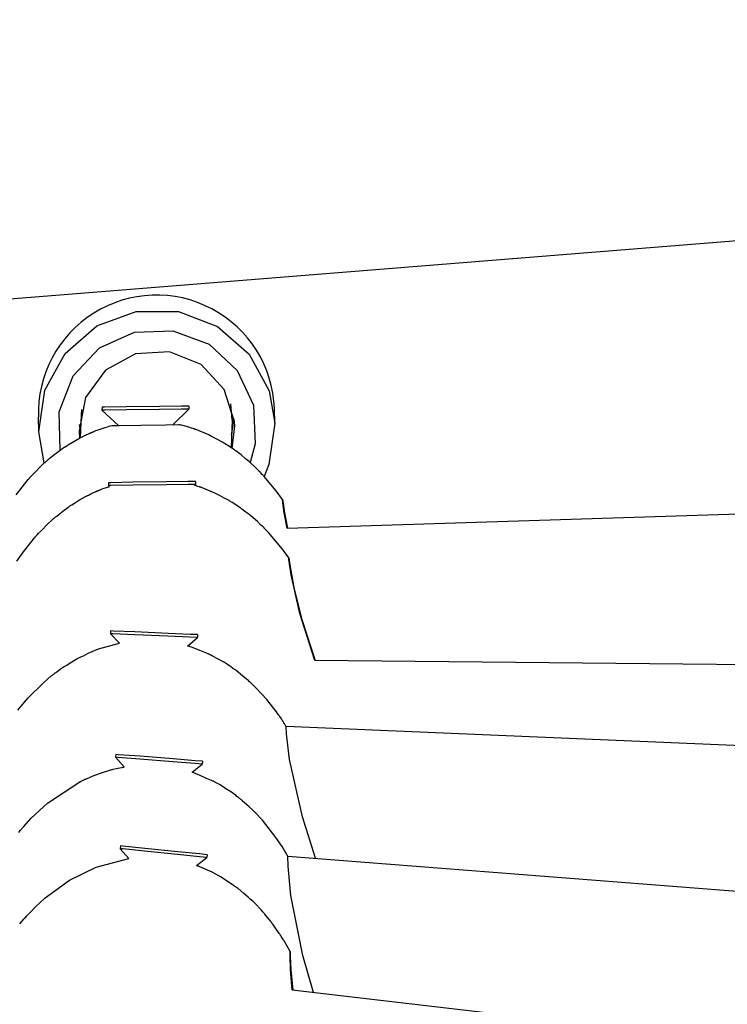
# Model space of a CAD drawing. Units: millimetres. Extents: x -2801 to 2608, y -1991 to 2004.
# Drawn here: x 327 to 402, y 5 to 109 of the extents above; entities that cross this region are included whole.
import ezdxf

# ---------------------------------------------------------------- set-up
doc = ezdxf.new("R2010")
doc.units = ezdxf.units.MM

# ---------------------------------------------------------------- blocks, each defined once
blk = doc.blocks.new('ГТ-01')
for p, q in [((1707.39, -186.61), (1010.44, -41.8)), ((1348.22, -118.32), (1352.27, -116.47)), ((1352.27, -116.47), (1356.71, -116.17)), ((1356.71, -116.17), (1360.98, -117.43)), ((1360.98, -117.43), (1364.53, -120.1)), ((1345.08, -121.46), (1348.22, -118.32)), ((1348.37, -120.83), (1351.88, -118.78)), ((1351.88, -118.78), (1355.92, -118.22)), ((1355.92, -118.22), (1359.86, -119.23)), ((1359.86, -119.23), (1363.13, -121.67)), ((1345.9, -124.07), (1348.37, -120.83)), ((1355.37, -120.45), (1351.85, -121.21)), ((1358.89, -121.26), (1355.37, -120.45)), ((1364.53, -120.1), (1366.92, -123.85)), ((1343.24, -125.5), (1345.08, -121.46)), ((1351.85, -121.21), (1348.99, -123.41)), ((1361.72, -123.48), (1358.89, -121.26)), ((1363.13, -121.67), (1365.21, -125.17)), ((1343.24, -125.5), (1343.62, -124.01)), ((1344.85, -128), (1345.9, -124.07)), ((1348.99, -123.41), (1347.35, -126.61)), ((1363.33, -126.7), (1361.72, -123.48)), ((1366.92, -123.85), (1367.85, -128.2)), ((1348.01, -125.07), (1347.27, -127.33)), ((1348.22, -124.5), (1348.01, -125.07)), ((1350.38, -124.88), (1350.29, -125.17)), ((1350.62, -124.95), (1350.38, -124.88)), ((1352.86, -125.57), (1350.62, -124.95)), ((1342.86, -128.83), (1343.24, -125.5)), ((1347.54, -125.95), (1347.46, -126.77)), ((1351.51, -127.21), (1350.29, -125.17)), ((1350.53, -125.24), (1350.29, -125.17)), ((1350.29, -125.17), (1350.29, -125.17)), ((1352.78, -125.86), (1350.53, -125.24)), ((1356.16, -126.81), (1352.78, -125.86)), ((1356.24, -126.52), (1352.86, -125.57)), ((1365.21, -125.17), (1365.82, -129.19)), ((1347.33, -126.66), (1347.19, -127.35)), ((1347.35, -126.61), (1347.33, -126.66)), ((1347.86, -127.23), (1348.29, -127.17)), ((1348.29, -127.17), (1348.32, -127.16)), ((1348.32, -127.16), (1348.34, -127.16)), ((1348.34, -127.16), (1348.36, -127.16)), ((1348.36, -127.16), (1348.38, -127.15)), ((1348.38, -127.15), (1348.39, -127.15)), ((1348.39, -127.15), (1348.42, -127.15)), ((1348.42, -127.15), (1348.45, -127.14)), ((1348.45, -127.14), (1348.5, -127.14)), ((1348.5, -127.14), (1348.51, -127.14)), ((1348.51, -127.14), (1348.51, -127.14)), ((1348.51, -127.14), (1348.52, -127.14)), ((1348.52, -127.14), (1348.54, -127.14)), ((1348.54, -127.14), (1348.58, -127.13)), ((1348.58, -127.13), (1348.61, -127.13)), ((1348.61, -127.13), (1348.63, -127.13)), ((1348.63, -127.13), (1348.65, -127.12)), ((1348.65, -127.12), (1348.66, -127.12)), ((1348.66, -127.12), (1348.68, -127.12)), ((1348.68, -127.12), (1348.7, -127.12)), ((1348.7, -127.12), (1348.74, -127.11)), ((1348.74, -127.11), (1348.75, -127.11)), ((1348.75, -127.11), (1348.77, -127.11)), ((1348.77, -127.11), (1348.81, -127.11)), ((1348.81, -127.11), (1348.9, -127.1)), ((1348.9, -127.1), (1349.07, -127.08)), ((1349.07, -127.08), (1349.19, -127.07)), ((1349.19, -127.07), (1349.65, -127.04)), ((1349.65, -127.04), (1350.11, -127.03)), ((1350.11, -127.03), (1350.37, -127.03)), ((1350.37, -127.03), (1350.55, -127.03)), ((1350.55, -127.03), (1350.85, -127.03)), ((1350.85, -127.03), (1351.59, -127.24)), ((1358.4, -127.43), (1356.16, -126.81)), ((1358.48, -127.14), (1356.24, -126.52)), ((1359.24, -127.36), (1358.48, -127.14)), ((1363.42, -130.3), (1363.33, -126.7)), ((1343.87, -128.38), (1344.36, -128.18)), ((1344.36, -128.18), (1344.85, -128)), ((1344.85, -128), (1344.96, -127.96)), ((1344.96, -127.96), (1344.98, -127.96)), ((1344.98, -127.96), (1345, -127.95)), ((1345, -127.95), (1345.01, -127.95)), ((1345.01, -127.95), (1345.01, -127.94)), ((1345.01, -127.94), (1345.03, -127.94)), ((1345.03, -127.94), (1345.06, -127.93)), ((1345.06, -127.93), (1345.1, -127.91)), ((1345.1, -127.91), (1345.12, -127.91)), ((1345.12, -127.91), (1345.16, -127.89)), ((1345.16, -127.89), (1345.18, -127.89)), ((1345.18, -127.89), (1345.2, -127.88)), ((1345.2, -127.88), (1345.2, -127.88)), ((1345.2, -127.88), (1345.2, -127.88)), ((1345.2, -127.88), (1345.2, -127.88)), ((1345.2, -127.88), (1345.21, -127.88)), ((1345.21, -127.88), (1345.22, -127.87)), ((1345.21, -127.88), (1345.21, -127.88)), ((1345.21, -127.88), (1345.21, -127.88)), ((1345.22, -127.87), (1345.23, -127.87)), ((1345.23, -127.87), (1345.25, -127.86)), ((1345.25, -127.86), (1345.3, -127.85)), ((1345.3, -127.85), (1345.39, -127.82)), ((1345.39, -127.82), (1345.58, -127.76)), ((1345.58, -127.76), (1345.95, -127.65)), ((1345.95, -127.65), (1346.71, -127.46)), ((1346.71, -127.46), (1347.19, -127.35)), ((1347.19, -127.35), (1347.19, -127.35)), ((1347.19, -127.35), (1347.2, -127.35)), ((1347.2, -127.35), (1347.2, -127.35)), ((1347.2, -127.35), (1347.2, -127.35)), ((1347.2, -127.35), (1347.2, -127.35)), ((1347.2, -127.35), (1347.2, -127.35)), ((1347.2, -127.35), (1347.21, -127.35)), ((1347.21, -127.35), (1347.21, -127.35)), ((1347.21, -127.35), (1347.21, -127.35)), ((1347.21, -127.35), (1347.21, -127.35)), ((1347.21, -127.35), (1347.22, -127.35)), ((1347.22, -127.35), (1347.22, -127.34)), ((1347.22, -127.34), (1347.23, -127.34)), ((1347.23, -127.34), (1347.23, -127.34)), ((1347.23, -127.34), (1347.24, -127.34)), ((1347.24, -127.34), (1347.25, -127.34)), ((1347.25, -127.34), (1347.26, -127.34)), ((1347.26, -127.34), (1347.28, -127.33)), ((1347.28, -127.33), (1347.29, -127.33)), ((1347.29, -127.33), (1347.31, -127.33)), ((1347.31, -127.33), (1347.34, -127.32)), ((1347.34, -127.32), (1347.42, -127.31)), ((1347.42, -127.31), (1347.56, -127.28)), ((1347.56, -127.28), (1347.86, -127.23)), ((1351.59, -127.24), (1353.78, -127.85)), ((1353.78, -127.85), (1356.33, -128.56)), ((1357.06, -128.77), (1359.16, -127.65)), ((1359.16, -127.65), (1358.4, -127.43)), ((1359.24, -127.36), (1359.16, -127.65)), ((1359.16, -127.65), (1359.16, -127.65)), ((1359.16, -127.65), (1359.16, -127.65)), ((1359.24, -127.36), (1359.24, -127.36)), ((1367.85, -128.2), (1367.48, -131.64)), ((1341.66, -129.48), (1342.42, -129.07)), ((1342.42, -129.07), (1342.86, -128.83)), ((1342.86, -128.83), (1342.91, -128.81)), ((1342.91, -128.81), (1342.93, -128.8)), ((1342.93, -128.8), (1342.95, -128.79)), ((1342.95, -128.79), (1342.97, -128.78)), ((1342.95, -128.79), (1342.95, -128.79)), ((1342.97, -128.78), (1342.97, -128.78)), ((1342.97, -128.78), (1342.98, -128.78)), ((1342.98, -128.78), (1343, -128.77)), ((1343, -128.77), (1343.03, -128.76)), ((1343.03, -128.76), (1343.04, -128.75)), ((1343.04, -128.75), (1343.05, -128.74)), ((1343.05, -128.74), (1343.06, -128.74)), ((1343.06, -128.74), (1343.08, -128.73)), ((1343.08, -128.73), (1343.12, -128.71)), ((1343.12, -128.71), (1343.21, -128.67)), ((1343.21, -128.67), (1343.25, -128.65)), ((1343.25, -128.65), (1343.31, -128.62)), ((1343.31, -128.62), (1343.41, -128.58)), ((1343.41, -128.58), (1343.44, -128.57)), ((1343.44, -128.57), (1343.5, -128.54)), ((1343.5, -128.54), (1343.62, -128.49)), ((1343.62, -128.49), (1343.87, -128.38)), ((1356.33, -128.56), (1357.68, -128.94)), ((1357.68, -128.94), (1357.72, -128.95)), ((1357.72, -128.96), (1357.72, -128.95)), ((1357.72, -128.95), (1357.72, -128.95)), ((1357.74, -128.96), (1357.72, -128.96)), ((1357.75, -128.97), (1357.74, -128.96)), ((1357.76, -128.98), (1357.75, -128.97)), ((1357.75, -128.97), (1357.75, -128.97)), ((1357.77, -128.98), (1357.76, -128.98)), ((1357.76, -128.98), (1357.76, -128.98)), ((1357.76, -128.98), (1357.76, -128.98)), ((1357.76, -128.98), (1357.76, -128.98)), ((1357.78, -128.99), (1357.77, -128.98)), ((1357.77, -128.98), (1357.77, -128.98)), ((1357.8, -129), (1357.78, -128.99)), ((1357.88, -129.05), (1357.8, -129)), ((1357.8, -129), (1357.8, -129)), ((1358.05, -129.15), (1357.88, -129.05)), ((1358.6, -129.49), (1358.05, -129.15)), ((1363.22, -130.03), (1363.57, -128.38)), ((1365.82, -129.19), (1364.84, -133.14)), ((1339.04, -131.24), (1340.74, -130.03)), ((1340.74, -130.03), (1340.8, -129.99)), ((1340.8, -129.99), (1340.84, -129.97)), ((1340.84, -129.97), (1340.85, -129.96)), ((1340.85, -129.96), (1340.87, -129.95)), ((1340.87, -129.95), (1340.9, -129.93)), ((1340.9, -129.93), (1340.92, -129.92)), ((1340.92, -129.92), (1341.01, -129.86)), ((1341.01, -129.86), (1341.1, -129.8)), ((1341.1, -129.8), (1341.29, -129.69)), ((1341.29, -129.69), (1341.66, -129.48)), ((1358.86, -129.67), (1358.6, -129.49)), ((1358.99, -129.76), (1358.86, -129.67)), ((1359.06, -129.81), (1358.99, -129.76)), ((1359.09, -129.83), (1359.06, -129.81)), ((1359.11, -129.84), (1359.09, -129.83)), ((1359.12, -129.85), (1359.11, -129.84)), ((1359.13, -129.86), (1359.12, -129.85)), ((1359.14, -129.86), (1359.13, -129.86)), ((1359.15, -129.87), (1359.14, -129.86)), ((1359.16, -129.87), (1359.15, -129.87)), ((1359.15, -129.87), (1359.15, -129.87)), ((1359.16, -129.88), (1359.16, -129.87)), ((1359.17, -129.88), (1359.16, -129.88)), ((1359.16, -129.88), (1359.16, -129.88)), ((1359.17, -129.89), (1359.17, -129.88)), ((1359.19, -129.9), (1359.17, -129.89)), ((1359.2, -129.9), (1359.19, -129.9)), ((1360.4, -130.87), (1359.2, -129.9)), ((1363.22, -130.03), (1362.31, -132.84)), ((1362.72, -131.56), (1363.48, -129.98)), ((1363.33, -130.71), (1363.42, -130.3)), ((1367.48, -131.64), (1367.85, -130.14)), ((1360.65, -131.1), (1360.4, -130.87)), ((1361.15, -131.6), (1360.65, -131.1)), ((1362.39, -132.95), (1363.33, -130.71)), ((1361.4, -131.85), (1361.15, -131.6)), ((1361.53, -131.97), (1361.4, -131.85)), ((1361.59, -132.03), (1361.53, -131.97)), ((1361.62, -132.06), (1361.59, -132.03)), ((1361.64, -132.08), (1361.62, -132.06)), ((1361.65, -132.09), (1361.64, -132.08)), ((1361.66, -132.1), (1361.65, -132.09)), ((1361.65, -132.09), (1361.65, -132.09)), ((1361.67, -132.11), (1361.66, -132.1)), ((1361.66, -132.1), (1361.66, -132.1)), ((1361.68, -132.12), (1361.67, -132.11)), ((1361.67, -132.11), (1361.67, -132.11)), ((1361.67, -132.11), (1361.67, -132.11)), ((1361.67, -132.11), (1361.67, -132.11)), ((1361.67, -132.11), (1361.67, -132.11)), ((1361.67, -132.11), (1361.67, -132.11)), ((1361.67, -132.11), (1361.67, -132.11)), ((1361.76, -132.21), (1361.68, -132.12)), ((1362.03, -132.52), (1361.76, -132.21)), ((1367.48, -131.64), (1365.63, -135.68)), ((1345.33, -133.63), (1346.12, -133.45)), ((1346.12, -133.45), (1346.13, -133.45)), ((1346.13, -133.45), (1346.14, -133.45)), ((1346.14, -133.45), (1346.15, -133.45)), ((1346.15, -133.45), (1346.16, -133.44)), ((1346.16, -133.44), (1346.18, -133.44)), ((1346.18, -133.44), (1346.2, -133.44)), ((1346.2, -133.44), (1346.23, -133.43)), ((1346.23, -133.43), (1346.28, -133.42)), ((1346.28, -133.42), (1346.38, -133.41)), ((1346.38, -133.41), (1346.58, -133.37)), ((1346.58, -133.37), (1346.98, -133.3)), ((1346.98, -133.3), (1347.19, -133.27)), ((1347.19, -133.27), (1347.23, -133.27)), ((1347.23, -133.27), (1347.25, -133.27)), ((1347.25, -133.27), (1347.27, -133.26)), ((1347.27, -133.26), (1347.28, -133.26)), ((1347.28, -133.26), (1347.3, -133.26)), ((1347.3, -133.26), (1347.32, -133.25)), ((1347.32, -133.25), (1347.35, -133.25)), ((1347.35, -133.25), (1347.41, -133.25)), ((1347.41, -133.25), (1347.41, -133.24)), ((1347.41, -133.24), (1347.42, -133.24)), ((1347.42, -133.24), (1347.43, -133.24)), ((1347.43, -133.24), (1347.45, -133.24)), ((1347.45, -133.24), (1347.48, -133.24)), ((1347.48, -133.24), (1347.52, -133.23)), ((1347.52, -133.23), (1347.53, -133.23)), ((1347.53, -133.23), (1347.55, -133.23)), ((1347.55, -133.23), (1347.57, -133.23)), ((1347.57, -133.23), (1347.58, -133.23)), ((1347.58, -133.23), (1347.61, -133.22)), ((1347.61, -133.22), (1347.64, -133.22)), ((1347.64, -133.22), (1347.65, -133.22)), ((1347.65, -133.22), (1347.67, -133.22)), ((1347.67, -133.22), (1347.72, -133.21)), ((1347.72, -133.21), (1347.8, -133.2)), ((1347.8, -133.2), (1347.98, -133.19)), ((1347.98, -133.19), (1348.09, -133.18)), ((1348.09, -133.18), (1348.55, -133.15)), ((1348.55, -133.15), (1348.77, -133.14)), ((1348.79, -132.74), (1348.71, -133.03)), ((1348.77, -133.14), (1348.71, -133.03)), ((1348.95, -133.1), (1348.71, -133.03)), ((1348.71, -133.03), (1348.71, -133.03)), ((1349.03, -132.81), (1348.79, -132.74)), ((1351.19, -133.72), (1348.95, -133.1)), ((1351.28, -133.43), (1349.03, -132.81)), ((1354.66, -134.38), (1351.28, -133.43)), ((1362.33, -132.87), (1362.03, -132.52)), ((1362.35, -132.89), (1362.33, -132.87)), ((1362.41, -132.97), (1362.35, -132.89)), ((1362.51, -133.1), (1362.41, -132.97)), ((1362.56, -133.16), (1362.51, -133.1)), ((1362.6, -133.2), (1362.56, -133.16)), ((1362.62, -133.23), (1362.6, -133.2)), ((1362.67, -133.29), (1362.62, -133.23)), ((1363.09, -133.86), (1362.67, -133.29)), ((1364.84, -133.14), (1363.79, -134.9)), ((1342.54, -134.59), (1342.79, -134.48)), ((1342.79, -134.48), (1343.31, -134.27)), ((1343.31, -134.27), (1343.91, -134.05)), ((1343.91, -134.05), (1343.91, -134.05)), ((1343.91, -134.05), (1343.92, -134.05)), ((1343.92, -134.05), (1343.95, -134.04)), ((1343.95, -134.04), (1343.99, -134.02)), ((1343.99, -134.02), (1344.02, -134.02)), ((1344.02, -134.02), (1344.05, -134.01)), ((1344.05, -134.01), (1344.1, -133.99)), ((1344.1, -133.99), (1344.11, -133.99)), ((1344.11, -133.99), (1344.12, -133.98)), ((1344.11, -133.99), (1344.11, -133.99)), ((1344.11, -133.99), (1344.11, -133.99)), ((1344.11, -133.99), (1344.11, -133.99)), ((1344.12, -133.98), (1344.12, -133.98)), ((1344.12, -133.98), (1344.12, -133.98)), ((1344.12, -133.98), (1344.13, -133.98)), ((1344.13, -133.98), (1344.15, -133.97)), ((1344.15, -133.97), (1344.19, -133.96)), ((1344.19, -133.96), (1344.26, -133.94)), ((1344.26, -133.94), (1344.42, -133.89)), ((1344.42, -133.89), (1344.72, -133.8)), ((1344.72, -133.8), (1345.33, -133.63)), ((1354.58, -134.66), (1351.19, -133.72)), ((1356.9, -135), (1354.66, -134.38)), ((1363.44, -134.38), (1363.09, -133.86)), ((1363.62, -134.64), (1363.44, -134.38)), ((1340.56, -135.59), (1341.32, -135.18)), ((1341.32, -135.18), (1341.95, -134.85)), ((1341.95, -134.85), (1342.07, -134.79)), ((1342.07, -134.79), (1342.14, -134.76)), ((1342.14, -134.76), (1342.17, -134.75)), ((1342.17, -134.75), (1342.24, -134.72)), ((1342.24, -134.72), (1342.41, -134.64)), ((1342.41, -134.64), (1342.54, -134.59)), ((1356.82, -135.29), (1354.58, -134.66)), ((1357.57, -135.51), (1356.82, -135.29)), ((1357.65, -135.22), (1356.9, -135)), ((1357.46, -135.57), (1357.57, -135.51)), ((1357.65, -135.22), (1357.57, -135.51)), ((1357.57, -135.51), (1357.57, -135.51)), ((1357.57, -135.51), (1357.57, -135.51)), ((1357.65, -135.22), (1357.65, -135.22)), ((1363.7, -134.77), (1363.62, -134.64)), ((1363.74, -134.84), (1363.7, -134.77)), ((1363.76, -134.87), (1363.74, -134.84)), ((1363.77, -134.89), (1363.76, -134.87)), ((1363.78, -134.9), (1363.77, -134.89)), ((1363.79, -134.91), (1363.78, -134.9)), ((1363.78, -134.9), (1363.78, -134.9)), ((1363.78, -134.9), (1363.78, -134.9)), ((1363.79, -134.92), (1363.79, -134.91)), ((1363.79, -134.91), (1363.79, -134.91)), ((1363.86, -135.03), (1363.79, -134.92)), ((1363.79, -134.92), (1363.79, -134.92)), ((1364.1, -135.43), (1363.86, -135.03)), ((1364.21, -135.63), (1364.1, -135.43)), ((1337.94, -137.35), (1339.65, -136.14)), ((1339.65, -136.14), (1339.71, -136.1)), ((1339.71, -136.1), (1339.74, -136.08)), ((1339.74, -136.08), (1339.76, -136.07)), ((1339.76, -136.07), (1339.78, -136.05)), ((1339.78, -136.05), (1339.8, -136.04)), ((1339.8, -136.04), (1339.82, -136.03)), ((1339.82, -136.03), (1339.91, -135.97)), ((1339.91, -135.97), (1340.01, -135.91)), ((1340.01, -135.91), (1340.19, -135.8)), ((1340.19, -135.8), (1340.56, -135.59)), ((1357.5, -135.6), (1357.46, -135.57)), ((1357.77, -135.78), (1357.5, -135.6)), ((1357.9, -135.87), (1357.77, -135.78)), ((1357.96, -135.91), (1357.9, -135.87)), ((1358, -135.94), (1357.96, -135.91)), ((1358.01, -135.95), (1358, -135.94)), ((1358.02, -135.95), (1358.01, -135.95)), ((1358.04, -135.96), (1358.02, -135.95)), ((1358.05, -135.97), (1358.04, -135.96)), ((1358.06, -135.98), (1358.05, -135.97)), ((1358.05, -135.97), (1358.05, -135.97)), ((1358.07, -135.99), (1358.06, -135.98)), ((1358.06, -135.98), (1358.06, -135.98)), ((1358.06, -135.98), (1358.06, -135.98)), ((1358.08, -135.99), (1358.07, -135.99)), ((1358.07, -135.99), (1358.07, -135.99)), ((1358.09, -136), (1358.08, -135.99)), ((1358.1, -136.01), (1358.09, -136)), ((1359.3, -136.97), (1358.1, -136.01)), ((1364.27, -135.73), (1364.21, -135.63)), ((1364.34, -135.86), (1364.27, -135.73)), ((1364.36, -135.89), (1364.34, -135.86)), ((1364.42, -136), (1364.36, -135.89)), ((1364.43, -136.03), (1364.42, -136)), ((1364.44, -136.04), (1364.43, -136.03)), ((1364.46, -136.08), (1364.44, -136.04)), ((1364.47, -136.09), (1364.46, -136.08)), ((1364.48, -136.12), (1364.47, -136.09)), ((1364.51, -136.16), (1364.48, -136.12)), ((1364.52, -136.18), (1364.51, -136.16)), ((1364.52, -136.19), (1364.52, -136.18)), ((1364.53, -136.2), (1364.52, -136.19)), ((1364.55, -136.25), (1364.53, -136.2)), ((1364.58, -136.3), (1364.55, -136.25)), ((1364.6, -136.33), (1364.58, -136.3)), ((1364.67, -136.47), (1364.6, -136.33)), ((1364.7, -136.53), (1364.67, -136.47)), ((1364.73, -136.59), (1364.7, -136.53)), ((1365.63, -135.68), (1364.8, -136.75)), ((1337.16, -137.99), (1337.94, -137.35)), ((1359.75, -137.4), (1359.3, -136.97)), ((1360.16, -137.8), (1359.75, -137.4)), ((1364.75, -136.64), (1364.73, -136.59)), ((1364.8, -136.75), (1364.75, -136.64)), ((1365.59, -138.56), (1364.8, -136.75)), ((1360.36, -138), (1360.16, -137.8)), ((1360.46, -138.1), (1360.36, -138)), ((1360.51, -138.15), (1360.46, -138.1)), ((1360.53, -138.18), (1360.51, -138.15)), ((1360.55, -138.19), (1360.53, -138.18)), ((1360.56, -138.2), (1360.55, -138.19)), ((1360.55, -138.19), (1360.55, -138.19)), ((1360.57, -138.21), (1360.56, -138.2)), ((1360.57, -138.22), (1360.57, -138.21)), ((1360.57, -138.21), (1360.57, -138.21)), ((1360.57, -138.21), (1360.57, -138.21)), ((1360.57, -138.21), (1360.57, -138.21)), ((1360.58, -138.22), (1360.57, -138.22)), ((1360.57, -138.22), (1360.57, -138.22)), ((1360.58, -138.23), (1360.58, -138.22)), ((1360.58, -138.22), (1360.58, -138.22)), ((1360.58, -138.22), (1360.58, -138.22)), ((1360.78, -138.44), (1360.58, -138.23)), ((1361, -138.7), (1360.78, -138.44)), ((1365.97, -139.63), (1365.59, -138.56)), ((1361.11, -138.82), (1361, -138.7)), ((1361.32, -139.07), (1361.11, -138.82)), ((1361.42, -139.2), (1361.32, -139.07)), ((1361.47, -139.27), (1361.42, -139.2)), ((1361.5, -139.31), (1361.47, -139.27)), ((1361.52, -139.34), (1361.5, -139.31)), ((1361.57, -139.4), (1361.52, -139.34)), ((1362.26, -140.35), (1361.57, -139.4)), ((1365.91, -139.99), (1365.97, -139.63)), ((1365.97, -139.63), (1365.92, -140)), ((1362.76, -141.13), (1362.26, -140.35)), ((1365.76, -141.03), (1365.91, -139.99)), ((1365.92, -140), (1365.78, -141.04)), ((1363, -141.54), (1362.76, -141.13)), ((1363.12, -141.74), (1363, -141.54)), ((1363.18, -141.84), (1363.12, -141.74)), ((1365.58, -142.68), (1365.76, -141.03)), ((1365.78, -141.04), (1365.62, -142.69)), ((1363.25, -141.97), (1363.18, -141.84)), ((1363.27, -142), (1363.25, -141.97)), ((1363.33, -142.11), (1363.27, -142)), ((1363.34, -142.13), (1363.33, -142.11)), ((1363.35, -142.15), (1363.34, -142.13)), ((1363.36, -142.18), (1363.35, -142.15)), ((1363.37, -142.2), (1363.36, -142.18)), ((1363.39, -142.23), (1363.37, -142.2)), ((1363.41, -142.27), (1363.39, -142.23)), ((1363.42, -142.29), (1363.41, -142.27)), ((1363.43, -142.3), (1363.42, -142.29)), ((1363.43, -142.31), (1363.43, -142.3)), ((1363.46, -142.35), (1363.43, -142.31)), ((1363.48, -142.4), (1363.46, -142.35)), ((1363.5, -142.44), (1363.48, -142.4)), ((1363.57, -142.58), (1363.5, -142.44)), ((1364.5, -144.67), (1363.57, -142.58)), ((1365.58, -142.68), (1513.88, -181.01)), ((1364.87, -145.74), (1364.5, -144.67)), ((1364.61, -147.53), (1364.84, -145.92)), ((1364.88, -145.74), (1364.77, -146.49)), ((1364.84, -145.92), (1364.88, -145.74)), ((1364.77, -146.49), (1364.51, -148.89)), ((1344.6, -147.87), (1344.5, -148.16)), ((1344.84, -147.95), (1344.6, -147.87)), ((1347.04, -148.7), (1344.84, -147.95)), ((1364.33, -151.74), (1364.61, -147.53)), ((1345.14, -149.37), (1344.5, -148.16)), ((1344.74, -148.24), (1344.5, -148.16)), ((1344.5, -148.16), (1344.5, -148.16)), ((1346.95, -148.98), (1344.74, -148.24)), ((1350.27, -150.11), (1346.95, -148.98)), ((1350.37, -149.83), (1347.04, -148.7)), ((1364.51, -148.89), (1364.36, -152.4)), ((1338.7, -150.15), (1338.81, -150.12)), ((1338.81, -150.12), (1338.91, -150.09)), ((1338.91, -150.09), (1339.12, -150.03)), ((1339.12, -150.03), (1339.53, -149.91)), ((1339.53, -149.91), (1340.14, -149.75)), ((1340.14, -149.75), (1340.33, -149.71)), ((1340.33, -149.71), (1340.38, -149.69)), ((1340.38, -149.69), (1340.46, -149.68)), ((1340.46, -149.68), (1340.58, -149.66)), ((1340.58, -149.66), (1340.65, -149.65)), ((1340.65, -149.65), (1340.8, -149.62)), ((1340.8, -149.62), (1341.09, -149.58)), ((1341.09, -149.58), (1341.67, -149.48)), ((1341.67, -149.48), (1342.84, -149.35)), ((1342.84, -149.35), (1345.14, -149.37)), ((1352.47, -150.86), (1350.27, -150.11)), ((1352.57, -150.58), (1350.37, -149.83)), ((1334.22, -152.23), (1336.23, -151.15)), ((1336.23, -151.15), (1337.23, -150.68)), ((1337.23, -150.68), (1337.37, -150.63)), ((1337.37, -150.63), (1337.43, -150.6)), ((1337.43, -150.6), (1337.52, -150.57)), ((1337.52, -150.57), (1337.59, -150.54)), ((1337.59, -150.54), (1337.62, -150.53)), ((1337.62, -150.53), (1337.63, -150.53)), ((1337.63, -150.53), (1337.63, -150.52)), ((1337.63, -150.52), (1337.64, -150.52)), ((1337.64, -150.52), (1337.64, -150.52)), ((1337.64, -150.52), (1337.64, -150.52)), ((1337.64, -150.52), (1337.64, -150.52)), ((1337.64, -150.52), (1337.65, -150.52)), ((1337.65, -150.52), (1337.65, -150.52)), ((1337.65, -150.52), (1337.65, -150.52)), ((1337.65, -150.52), (1337.65, -150.52)), ((1337.65, -150.52), (1337.66, -150.52)), ((1337.66, -150.52), (1337.67, -150.51)), ((1337.67, -150.51), (1337.68, -150.51)), ((1337.68, -150.51), (1337.72, -150.49)), ((1337.72, -150.49), (1337.78, -150.47)), ((1337.78, -150.47), (1337.91, -150.42)), ((1337.91, -150.42), (1338.18, -150.32)), ((1338.18, -150.32), (1338.33, -150.27)), ((1338.33, -150.27), (1338.34, -150.27)), ((1338.34, -150.27), (1338.36, -150.26)), ((1338.36, -150.26), (1338.41, -150.24)), ((1338.41, -150.24), (1338.46, -150.23)), ((1338.46, -150.23), (1338.52, -150.21)), ((1338.52, -150.21), (1338.59, -150.18)), ((1338.59, -150.18), (1338.63, -150.17)), ((1338.63, -150.17), (1338.7, -150.15)), ((1351.97, -151.7), (1353.22, -151.12)), ((1353.22, -151.12), (1352.47, -150.86)), ((1353.31, -150.83), (1352.57, -150.58)), ((1353.31, -150.83), (1353.22, -151.12)), ((1353.22, -151.12), (1353.22, -151.12)), ((1353.22, -151.12), (1353.22, -151.12)), ((1353.31, -150.83), (1353.31, -150.83)), ((1352.01, -151.72), (1351.97, -151.7)), ((1352.04, -151.74), (1352.01, -151.72)), ((1352.11, -151.78), (1352.04, -151.74)), ((1352.14, -151.8), (1352.11, -151.78)), ((1352.2, -151.84), (1352.14, -151.8)), ((1352.32, -151.93), (1352.2, -151.84)), ((1352.72, -152.23), (1352.32, -151.93)), ((1353.1, -152.51), (1352.72, -152.23)), ((1364.46, -156.94), (1364.33, -151.74)), ((1332.81, -153.18), (1333.26, -152.86)), ((1333.26, -152.86), (1334.22, -152.23)), ((1353.54, -152.85), (1353.1, -152.51)), ((1353.68, -152.97), (1353.54, -152.85)), ((1353.82, -153.09), (1353.68, -152.97)), ((1353.89, -153.16), (1353.82, -153.09)), ((1353.93, -153.19), (1353.89, -153.16)), ((1353.95, -153.2), (1353.93, -153.19)), ((1353.96, -153.21), (1353.95, -153.2)), ((1353.96, -153.22), (1353.96, -153.21)), ((1353.97, -153.22), (1353.96, -153.22)), ((1353.96, -153.22), (1353.96, -153.22)), ((1353.97, -153.23), (1353.97, -153.22)), ((1353.97, -153.22), (1353.97, -153.22)), ((1353.98, -153.23), (1353.97, -153.23)), ((1353.97, -153.23), (1353.97, -153.23)), ((1353.97, -153.23), (1353.97, -153.23)), ((1353.97, -153.23), (1353.97, -153.23)), ((1353.99, -153.24), (1353.98, -153.23)), ((1353.98, -153.23), (1353.98, -153.23)), ((1354.01, -153.27), (1353.99, -153.24)), ((1353.99, -153.24), (1353.99, -153.24)), ((1354.06, -153.32), (1354.01, -153.27)), ((1364.36, -152.4), (1364.5, -156.95)), ((1354.1, -153.35), (1354.06, -153.32)), ((1354.14, -153.39), (1354.1, -153.35)), ((1354.18, -153.42), (1354.14, -153.39)), ((1354.22, -153.45), (1354.18, -153.42)), ((1354.28, -153.51), (1354.22, -153.45)), ((1354.7, -153.93), (1354.28, -153.51)), ((1355.22, -154.48), (1354.7, -153.93)), ((1355.47, -154.76), (1355.22, -154.48)), ((1355.59, -154.9), (1355.47, -154.76)), ((1355.65, -154.97), (1355.59, -154.9)), ((1355.71, -155.05), (1355.65, -154.97)), ((1355.73, -155.07), (1355.71, -155.05)), ((1355.74, -155.08), (1355.73, -155.07)), ((1355.76, -155.1), (1355.74, -155.08)), ((1355.77, -155.12), (1355.76, -155.1)), ((1355.79, -155.14), (1355.77, -155.12)), ((1355.82, -155.18), (1355.79, -155.14)), ((1355.84, -155.21), (1355.82, -155.18)), ((1355.85, -155.22), (1355.84, -155.21)), ((1355.86, -155.23), (1355.85, -155.22)), ((1355.88, -155.26), (1355.86, -155.23)), ((1355.92, -155.32), (1355.88, -155.26)), ((1355.95, -155.36), (1355.92, -155.32)), ((1355.98, -155.38), (1355.95, -155.36)), ((1356.02, -155.44), (1355.98, -155.38)), ((1356.05, -155.47), (1356.02, -155.44)), ((1356.09, -155.52), (1356.05, -155.47)), ((1356.17, -155.62), (1356.09, -155.52)), ((1356.7, -156.39), (1356.17, -155.62)), ((1356.99, -156.81), (1356.7, -156.39)), ((1357.12, -157.02), (1356.99, -156.81)), ((1357.19, -157.13), (1357.12, -157.02)), ((1357.22, -157.18), (1357.19, -157.13)), ((1357.24, -157.21), (1357.22, -157.18)), ((1357.25, -157.23), (1357.24, -157.21)), ((1357.28, -157.27), (1357.25, -157.23)), ((1357.69, -158), (1357.28, -157.27)), ((1509.14, -200.86), (1364.46, -156.94)), ((1358.42, -159.47), (1357.69, -158)), ((1358.74, -160.23), (1358.42, -159.47)), ((1358.88, -160.62), (1358.74, -160.23)), ((1341.45, -160.58), (1341.34, -160.86)), ((1341.93, -162.1), (1341.34, -160.86)), ((1341.58, -160.95), (1341.34, -160.86)), ((1341.34, -160.86), (1341.34, -160.86)), ((1341.68, -160.67), (1341.45, -160.58)), ((1343.75, -161.77), (1341.58, -160.95)), ((1343.86, -161.49), (1341.68, -160.67)), ((1347.15, -162.74), (1343.86, -161.49)), ((1359.05, -161.04), (1358.88, -160.62)), ((1359.11, -161.23), (1359.05, -161.04)), ((1359.15, -161.36), (1359.11, -161.23)), ((1359.18, -161.43), (1359.15, -161.36)), ((1359.19, -161.46), (1359.18, -161.43)), ((1359.19, -161.48), (1359.19, -161.46)), ((1359.2, -161.49), (1359.19, -161.48)), ((1359.22, -161.55), (1359.2, -161.49)), ((1359.24, -161.61), (1359.22, -161.55)), ((1359.33, -161.89), (1359.24, -161.61)), ((1333.05, -163.51), (1337, -162.29)), ((1337, -162.29), (1337.02, -162.28)), ((1337.02, -162.28), (1337.04, -162.28)), ((1337.04, -162.28), (1337.04, -162.28)), ((1337.04, -162.28), (1337.05, -162.28)), ((1337.05, -162.28), (1337.06, -162.28)), ((1337.06, -162.28), (1337.09, -162.27)), ((1337.09, -162.27), (1337.14, -162.26)), ((1337.14, -162.26), (1337.21, -162.25)), ((1337.21, -162.25), (1337.37, -162.22)), ((1337.37, -162.22), (1337.45, -162.21)), ((1337.45, -162.21), (1337.51, -162.2)), ((1337.51, -162.2), (1337.53, -162.2)), ((1337.53, -162.2), (1337.55, -162.19)), ((1337.55, -162.19), (1337.58, -162.19)), ((1337.58, -162.19), (1337.63, -162.18)), ((1337.63, -162.18), (1337.66, -162.18)), ((1337.66, -162.18), (1337.72, -162.17)), ((1337.72, -162.17), (1337.84, -162.16)), ((1337.84, -162.16), (1338.09, -162.13)), ((1338.09, -162.13), (1338.58, -162.07)), ((1338.58, -162.07), (1339.56, -162)), ((1339.56, -162), (1340.37, -162)), ((1340.37, -162), (1340.45, -162)), ((1340.45, -162), (1340.49, -162)), ((1340.49, -162), (1340.54, -162)), ((1340.54, -162), (1340.62, -162)), ((1340.62, -162), (1340.76, -162.01)), ((1340.76, -162.01), (1341.06, -162.03)), ((1341.06, -162.03), (1341.64, -162.08)), ((1341.64, -162.08), (1341.72, -162.08)), ((1341.72, -162.08), (1341.8, -162.09)), ((1341.8, -162.09), (1341.83, -162.09)), ((1341.83, -162.09), (1341.85, -162.09)), ((1341.85, -162.09), (1341.86, -162.09)), ((1341.86, -162.09), (1341.88, -162.1)), ((1341.88, -162.1), (1341.89, -162.1)), ((1341.89, -162.1), (1341.91, -162.1)), ((1341.91, -162.1), (1341.93, -162.1)), ((1341.93, -162.1), (1341.93, -162.1)), ((1347.04, -163.02), (1343.75, -161.77)), ((1359.37, -162.03), (1359.33, -161.89)), ((1359.39, -162.1), (1359.37, -162.03)), ((1359.4, -162.13), (1359.39, -162.1)), ((1359.41, -162.15), (1359.4, -162.13)), ((1359.41, -162.16), (1359.41, -162.15)), ((1359.41, -162.17), (1359.41, -162.16)), ((1359.41, -162.16), (1359.41, -162.16)), ((1359.41, -162.18), (1359.41, -162.17)), ((1359.41, -162.17), (1359.41, -162.17)), ((1359.42, -162.18), (1359.41, -162.18)), ((1359.41, -162.18), (1359.41, -162.18)), ((1359.41, -162.18), (1359.41, -162.18)), ((1359.41, -162.18), (1359.41, -162.18)), ((1359.42, -162.19), (1359.42, -162.18)), ((1359.42, -162.18), (1359.42, -162.18)), ((1359.42, -162.2), (1359.42, -162.19)), ((1359.42, -162.21), (1359.42, -162.2)), ((1359.45, -162.3), (1359.42, -162.21)), ((1359.47, -162.37), (1359.45, -162.3)), ((1359.5, -162.47), (1359.47, -162.37)), ((1359.52, -162.56), (1359.5, -162.47)), ((1359.54, -162.63), (1359.52, -162.56)), ((1359.57, -162.71), (1359.54, -162.63)), ((1330.96, -164.55), (1333.05, -163.51)), ((1349.21, -163.85), (1347.04, -163.02)), ((1349.32, -163.57), (1347.15, -162.74)), ((1350.05, -163.85), (1349.32, -163.57)), ((1358.97, -166.25), (1359.41, -163.57)), ((1359.41, -163.57), (1359.59, -162.79)), ((1359.58, -162.75), (1359.57, -162.71)), ((1359.58, -162.77), (1359.58, -162.75)), ((1359.58, -162.78), (1359.58, -162.77)), ((1359.59, -162.79), (1359.58, -162.78)), ((1359.59, -162.79), (1359.59, -162.79)), ((1359.59, -162.79), (1359.59, -162.79)), ((1359.59, -162.79), (1359.59, -162.79)), ((1359.59, -162.79), (1359.59, -162.79)), ((1509.39, -213.7), (1359.59, -162.79)), ((1329.96, -165.15), (1330.96, -164.55)), ((1348.68, -164.66), (1349.94, -164.13)), ((1349.39, -165.24), (1348.68, -164.66)), ((1349.94, -164.13), (1349.21, -163.85)), ((1350.05, -163.85), (1349.94, -164.13)), ((1349.94, -164.13), (1349.94, -164.13)), ((1349.94, -164.13), (1349.94, -164.13)), ((1350.05, -163.85), (1350.05, -163.85)), ((1329.27, -165.61), (1329.48, -165.47)), ((1329.48, -165.47), (1329.96, -165.15)), ((1349.96, -165.71), (1349.39, -165.24)), ((1350.25, -165.95), (1349.96, -165.71)), ((1350.4, -166.07), (1350.25, -165.95)), ((1350.47, -166.13), (1350.4, -166.07)), ((1350.51, -166.16), (1350.47, -166.13)), ((1350.52, -166.17), (1350.51, -166.16)), ((1350.55, -166.19), (1350.52, -166.17)), ((1350.56, -166.2), (1350.55, -166.19)), ((1350.57, -166.21), (1350.56, -166.2)), ((1350.58, -166.22), (1350.57, -166.21)), ((1350.58, -166.23), (1350.58, -166.22)), ((1350.58, -166.22), (1350.58, -166.22)), ((1350.59, -166.23), (1350.58, -166.23)), ((1350.6, -166.24), (1350.59, -166.23)), ((1350.59, -166.23), (1350.59, -166.23)), ((1350.59, -166.23), (1350.59, -166.23)), ((1350.61, -166.25), (1350.6, -166.24)), ((1350.87, -166.51), (1350.61, -166.25)), ((1351.14, -166.78), (1350.87, -166.51)), ((1351.26, -166.92), (1351.14, -166.78)), ((1358.55, -172.47), (1358.97, -166.25)), ((1351.33, -166.99), (1351.26, -166.92)), ((1351.36, -167.02), (1351.33, -166.99)), ((1351.37, -167.04), (1351.36, -167.02)), ((1351.38, -167.05), (1351.37, -167.04)), ((1351.39, -167.05), (1351.38, -167.05)), ((1351.39, -167.06), (1351.39, -167.05)), ((1351.39, -167.05), (1351.39, -167.05)), ((1351.4, -167.06), (1351.39, -167.06)), ((1351.39, -167.06), (1351.39, -167.06)), ((1351.39, -167.06), (1351.39, -167.06)), ((1351.39, -167.06), (1351.39, -167.06)), ((1351.39, -167.06), (1351.39, -167.06)), ((1351.39, -167.06), (1351.39, -167.06)), ((1351.4, -167.07), (1351.4, -167.06)), ((1351.63, -167.34), (1351.4, -167.07)), ((1352.07, -167.86), (1351.63, -167.34)), ((1352.29, -168.13), (1352.07, -167.86)), ((1352.4, -168.28), (1352.29, -168.13)), ((1352.45, -168.34), (1352.4, -168.28)), ((1352.52, -168.44), (1352.45, -168.34)), ((1352.56, -168.49), (1352.52, -168.44)), ((1352.57, -168.51), (1352.56, -168.49)), ((1352.58, -168.53), (1352.57, -168.51)), ((1352.59, -168.53), (1352.58, -168.53)), ((1352.6, -168.56), (1352.59, -168.53)), ((1352.63, -168.59), (1352.6, -168.56)), ((1352.65, -168.62), (1352.63, -168.59)), ((1352.67, -168.66), (1352.65, -168.62)), ((1352.7, -168.69), (1352.67, -168.66)), ((1352.71, -168.72), (1352.7, -168.69)), ((1352.72, -168.73), (1352.71, -168.72)), ((1352.73, -168.73), (1352.72, -168.73)), ((1352.73, -168.74), (1352.73, -168.73)), ((1352.74, -168.75), (1352.73, -168.74)), ((1352.8, -168.83), (1352.74, -168.75)), ((1352.83, -168.88), (1352.8, -168.83)), ((1352.86, -168.92), (1352.83, -168.88)), ((1352.91, -169), (1352.86, -168.92)), ((1352.93, -169.04), (1352.91, -169)), ((1353.46, -169.86), (1352.93, -169.04)), ((1353.71, -170.28), (1353.46, -169.86)), ((1339.22, -170.02), (1339.1, -170.3)), ((1339.67, -171.55), (1339.1, -170.3)), ((1339.34, -170.39), (1339.1, -170.3)), ((1339.1, -170.3), (1339.1, -170.3)), ((1339.45, -170.12), (1339.22, -170.02)), ((1341.49, -171.27), (1339.34, -170.39)), ((1341.61, -170.99), (1339.45, -170.12)), ((1344.86, -172.32), (1341.61, -170.99)), ((1353.82, -170.5), (1353.71, -170.28)), ((1353.88, -170.61), (1353.82, -170.5)), ((1353.91, -170.66), (1353.88, -170.61)), ((1353.93, -170.69), (1353.91, -170.66)), ((1353.94, -170.71), (1353.93, -170.69)), ((1353.94, -170.72), (1353.94, -170.71)), ((1353.95, -170.73), (1353.94, -170.72)), ((1353.96, -170.74), (1353.95, -170.73)), ((1353.95, -170.73), (1353.95, -170.73)), ((1353.96, -170.75), (1353.96, -170.74)), ((1353.97, -170.78), (1353.96, -170.75)), ((1353.98, -170.79), (1353.97, -170.78)), ((1353.98, -170.8), (1353.98, -170.79)), ((1354.01, -170.85), (1353.98, -170.8)), ((1354.26, -171.35), (1354.01, -170.85)), ((1330.02, -173.06), (1333.02, -171.99)), ((1333.02, -171.99), (1336.1, -171.45)), ((1336.1, -171.45), (1339.67, -171.55)), ((1344.75, -172.59), (1341.49, -171.27)), ((1354.39, -171.62), (1354.26, -171.35)), ((1355.26, -173.78), (1354.39, -171.62)), ((1329.92, -173.1), (1330.02, -173.06)), ((1346.9, -173.47), (1344.75, -172.59)), ((1347.01, -173.19), (1344.86, -172.32)), ((1358.65, -177.07), (1358.55, -172.47)), ((1327.61, -174.33), (1328, -174.1)), ((1328, -174.1), (1328.8, -173.66)), ((1328.8, -173.66), (1329.92, -173.1)), ((1346.35, -174.28), (1347.63, -173.77)), ((1347.63, -173.77), (1346.9, -173.47)), ((1347.74, -173.49), (1347.01, -173.19)), ((1347.74, -173.49), (1347.63, -173.77)), ((1347.63, -173.77), (1347.63, -173.77)), ((1347.63, -173.77), (1347.63, -173.77)), ((1347.74, -173.49), (1347.74, -173.49)), ((1355.61, -174.89), (1355.26, -173.78)), ((1326.65, -174.95), (1327.2, -174.59)), ((1327.2, -174.59), (1327.2, -174.58)), ((1327.2, -174.58), (1327.2, -174.58)), ((1327.2, -174.58), (1327.21, -174.58)), ((1327.21, -174.58), (1327.22, -174.57)), ((1327.21, -174.58), (1327.21, -174.58)), ((1327.21, -174.58), (1327.21, -174.58)), ((1327.21, -174.58), (1327.21, -174.58)), ((1327.21, -174.58), (1327.21, -174.58)), ((1327.21, -174.58), (1327.21, -174.58)), ((1327.22, -174.57), (1327.23, -174.57)), ((1327.23, -174.57), (1327.24, -174.56)), ((1327.23, -174.57), (1327.23, -174.57)), ((1327.24, -174.56), (1327.25, -174.56)), ((1327.25, -174.56), (1327.27, -174.54)), ((1327.27, -174.54), (1327.32, -174.51)), ((1327.32, -174.51), (1327.42, -174.45)), ((1327.42, -174.45), (1327.61, -174.33)), ((1346.37, -174.3), (1346.35, -174.28)), ((1346.42, -174.33), (1346.37, -174.3)), ((1346.45, -174.35), (1346.42, -174.33)), ((1346.47, -174.37), (1346.45, -174.35)), ((1346.52, -174.4), (1346.47, -174.37)), ((1346.54, -174.41), (1346.52, -174.4)), ((1346.58, -174.44), (1346.54, -174.41)), ((1346.65, -174.5), (1346.58, -174.44)), ((1347.74, -175.42), (1346.65, -174.5)), ((1355.76, -175.45), (1355.61, -174.89)), ((1348.51, -176.19), (1347.74, -175.42)), ((1349.12, -176.9), (1348.51, -176.19)), ((1355.64, -177.06), (1355.89, -176.04)), ((1355.82, -175.69), (1355.76, -175.45)), ((1355.86, -175.86), (1355.82, -175.69)), ((1355.88, -175.94), (1355.86, -175.86)), ((1355.89, -175.98), (1355.88, -175.94)), ((1355.89, -176), (1355.89, -175.98)), ((1355.9, -176.01), (1355.89, -176)), ((1355.89, -176.04), (1355.9, -176.02)), ((1355.9, -176.02), (1355.9, -176.01)), ((1355.9, -176.02), (1505.68, -232.91)), ((1355.9, -176.02), (1355.9, -176.02)), ((1355.9, -176.02), (1355.9, -176.02)), ((1355.9, -176.02), (1355.9, -176.02)), ((1355.9, -176.02), (1355.9, -176.02)), ((1349.42, -177.26), (1349.12, -176.9)), ((1355.05, -180.11), (1355.64, -177.06)), ((1349.57, -177.44), (1349.42, -177.26)), ((1349.64, -177.53), (1349.57, -177.44)), ((1349.68, -177.58), (1349.64, -177.53)), ((1349.73, -177.64), (1349.68, -177.58)), ((1349.77, -177.68), (1349.73, -177.64)), ((1349.79, -177.71), (1349.77, -177.68)), ((1349.8, -177.73), (1349.79, -177.71)), ((1349.81, -177.74), (1349.8, -177.73)), ((1349.83, -177.77), (1349.81, -177.74)), ((1349.84, -177.78), (1349.83, -177.77)), ((1349.86, -177.81), (1349.84, -177.78)), ((1349.87, -177.82), (1349.86, -177.81)), ((1349.87, -177.83), (1349.87, -177.82)), ((1349.87, -177.82), (1349.87, -177.82)), ((1349.87, -177.82), (1349.87, -177.82)), ((1349.88, -177.83), (1349.87, -177.83)), ((1349.87, -177.83), (1349.87, -177.83)), ((1349.88, -177.84), (1349.88, -177.83)), ((1349.88, -177.83), (1349.88, -177.83)), ((1349.88, -177.83), (1349.88, -177.83)), ((1349.88, -177.83), (1349.88, -177.83)), ((1349.88, -177.83), (1349.88, -177.83)), ((1349.89, -177.85), (1349.88, -177.84)), ((1349.88, -177.84), (1349.88, -177.84)), ((1350.34, -178.53), (1349.89, -177.85)), ((1350.65, -179.02), (1350.34, -178.53)), ((1350.81, -179.27), (1350.65, -179.02)), ((1351.01, -179.58), (1350.81, -179.27)), ((1351.05, -179.65), (1351.01, -179.58)), ((1351.19, -179.91), (1351.05, -179.65)), ((1351.27, -180.06), (1351.19, -179.91)), ((1351.49, -180.49), (1351.27, -180.06)), ((1354.49, -186.59), (1355.05, -180.11)), ((1351.6, -180.71), (1351.49, -180.49)), ((1351.7, -180.93), (1351.6, -180.71)), ((1351.75, -181.03), (1351.7, -180.93)), ((1351.78, -181.09), (1351.75, -181.03)), ((1351.8, -181.14), (1351.78, -181.09)), ((1351.85, -181.24), (1351.8, -181.14)), ((1352.03, -181.68), (1351.85, -181.24)), ((1352.16, -182), (1352.03, -181.68)), ((1352.23, -182.17), (1352.16, -182)), ((1352.26, -182.25), (1352.23, -182.17)), ((1352.28, -182.29), (1352.26, -182.25)), ((1352.29, -182.31), (1352.28, -182.29)), ((1352.3, -182.36), (1352.29, -182.31)), ((1352.32, -182.39), (1352.3, -182.36)), ((1352.32, -182.41), (1352.32, -182.39)), ((1352.35, -182.49), (1352.32, -182.41)), ((1352.53, -182.98), (1352.35, -182.49)), ((1352.66, -183.41), (1352.53, -182.98)), ((1352.73, -183.62), (1352.66, -183.41)), ((1352.77, -183.72), (1352.73, -183.62)), ((1352.78, -183.78), (1352.77, -183.72)), ((1352.79, -183.8), (1352.78, -183.78)), ((1352.81, -183.84), (1352.79, -183.8)), ((1352.81, -183.87), (1352.81, -183.84)), ((1352.82, -183.88), (1352.81, -183.87)), ((1352.82, -183.9), (1352.82, -183.88)), ((1352.83, -183.91), (1352.82, -183.9)), ((1352.83, -183.93), (1352.83, -183.91)), ((1352.83, -183.94), (1352.83, -183.93)), ((1352.84, -183.97), (1352.83, -183.94)), ((1352.85, -183.98), (1352.84, -183.97)), ((1352.85, -183.99), (1352.85, -183.98)), ((1352.85, -184), (1352.85, -183.99)), ((1352.85, -183.99), (1352.85, -183.99)), ((1352.87, -184.04), (1352.85, -184)), ((1352.87, -184.07), (1352.87, -184.04)), ((1352.89, -184.14), (1352.87, -184.07)), ((1352.92, -184.24), (1352.89, -184.14)), ((1352.93, -184.29), (1352.92, -184.24)), ((1352.94, -184.32), (1352.93, -184.29)), ((1352.95, -184.34), (1352.94, -184.32)), ((1352.95, -184.36), (1352.95, -184.34)), ((1352.96, -184.37), (1352.95, -184.36)), ((1352.96, -184.39), (1352.96, -184.37)), ((1352.96, -184.37), (1352.96, -184.37)), ((1352.96, -184.4), (1352.96, -184.39)), ((1352.97, -184.41), (1352.96, -184.4)), ((1352.97, -184.44), (1352.97, -184.41)), ((1352.98, -184.45), (1352.97, -184.44)), ((1352.98, -184.46), (1352.98, -184.45)), ((1353, -184.53), (1352.98, -184.46)), ((1353.3, -185.8), (1353, -184.53)), ((1352.81, -187.64), (1353.16, -186.27)), ((1353.17, -186.28), (1352.84, -187.66)), ((1353.16, -186.27), (1353.3, -185.8)), ((1353.3, -185.8), (1353.17, -186.28)), ((1354.46, -190.64), (1354.49, -186.59)), ((1352.38, -189.76), (1352.81, -187.64)), ((1352.84, -187.66), (1352.42, -189.78)), ((1352.38, -189.76), (1501.55, -252.89))]:
    blk.add_line(p, q)
blk.add_ellipse((1355.74, -127.08), major_axis=(12.12, -3.07), ratio=0.998244, start_param=0, end_param=3.141593)

msp = doc.modelspace()

# ---------------------------------------------------------------- block references
at = {"rotation": 16.31254553492281}
msp.add_blockref('ГТ-01', (-995.64, -191.65), dxfattribs=at)

doc.saveas('drawing.dxf')
